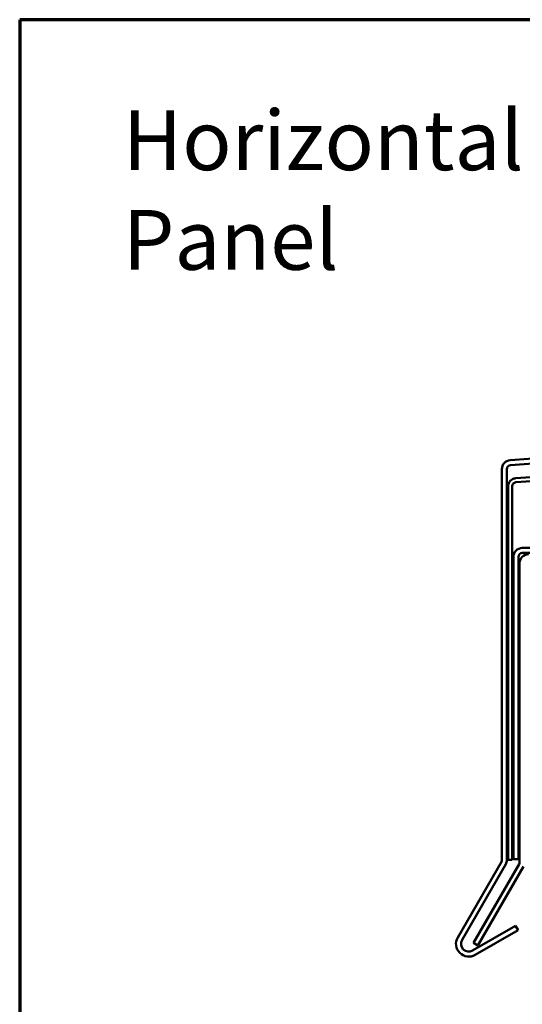
# Model space of a CAD drawing. Units: inches. Extents: x 0.6 to 33.4, y 0.6 to 21.4.
# Drawn here: x 0.6 to 4.6, y 13.5 to 21.4 of the extents above; entities that cross this region are included whole.
import ezdxf

# ---------------------------------------------------------------- set-up
doc = ezdxf.new("R2010")
doc.units = ezdxf.units.IN
doc.header["$LTSCALE"] = 2
doc.header["$MEASUREMENT"] = 0
for name, color, linetype, lineweight in [('Border (ANSI)', 7, 'Continuous', 70), ('Symbol (ANSI)', 7, 'Continuous', 25), ('Visible (ANSI)', 7, 'Continuous', 50)]:
    doc.layers.add(name, color=color, linetype=linetype, lineweight=lineweight)
doc.styles.add('Note Text (ANSI)', font='tahoma.ttf')

# ---------------------------------------------------------------- blocks, each defined once
blk = doc.blocks.new('Borders ATAS A Border')
at = {"layer": 'Border (ANSI)'}
for p, q in [((0.3, 10.7), (0.3, 0.3)), ((16.7, 10.7), (0.3, 10.7))]:
    blk.add_line(p, q, dxfattribs=at)

msp = doc.modelspace()

# ---------------------------------------------------------------- linework, layer by layer
at = {"layer": 'Visible (ANSI)', "color": 1, "true_color": 0xff0000}
for p, q in [((4.53559, 17.86207), (11.38409, 18.35711)), ((11.38698, 18.31721), (4.53848, 17.82218)), ((4.46948, 14.65293), (4.46948, 17.79101)), ((4.50948, 17.79101), (4.50948, 14.65293)), ((4.11448, 14.02968), (4.46529, 14.63731)), ((4.49994, 14.61731), (4.14912, 14.00968)), ((4.2345, 13.9243), (4.57874, 14.12305)), ((4.59874, 14.08841), (4.2545, 13.88966)), ((4.57874, 14.12305), (4.59874, 14.08841))]:
    msp.add_line(p, q, dxfattribs=at)
at = {"layer": 'Visible (ANSI)', "color": 5, "true_color": 0x0000ff}
for p, q in [((4.57817, 17.71677), (11.34267, 18.20573)), ((11.34498, 18.17381), (4.58048, 17.68485)), ((4.51948, 14.65293), (4.51948, 17.65368)), ((4.55148, 17.65368), (4.55148, 14.65293)), ((4.55148, 14.65293), (4.51948, 14.65293))]:
    msp.add_line(p, q, dxfattribs=at)
at = {"layer": 'Visible (ANSI)', "color": 236, "true_color": 0x800040}
for p, q in [((4.56148, 17.08605), (4.56148, 14.6573)), ((4.60148, 14.6573), (4.60148, 17.08605)), ((6.06148, 17.1573), (4.63273, 17.1573)), ((4.63273, 17.1173), (6.06148, 17.1173)), ((4.56148, 14.6573), (4.60148, 14.6573))]:
    msp.add_line(p, q, dxfattribs=at)
at = {"layer": 'Visible (ANSI)', "color": 96, "true_color": 0x008000}
for p, q in [((4.61148, 17.03605), (4.61148, 14.63447)), ((4.60729, 14.61885), (4.24184, 13.98586)), ((4.27648, 13.96586), (4.64194, 14.59885)), ((4.24184, 13.98586), (4.27648, 13.96586))]:
    msp.add_line(p, q, dxfattribs=at)
at = {"layer": 'Visible (ANSI)', "color": 1, "true_color": 0xff0000}
for centre, radius, start, end in [((4.54073, 17.79101), 0.07125, 94.134367, 180), ((4.54073, 17.79101), 0.03125, 94.134367, 180), ((4.43823, 14.65293), 0.03125, 330, 0), ((4.43823, 14.65293), 0.07125, 330, 0), ((4.20325, 13.97843), 0.1025, 150, 300), ((4.20325, 13.97843), 0.0625, 150, 300)]:
    msp.add_arc(centre, radius, start, end, dxfattribs=at)
at = {"layer": 'Visible (ANSI)', "color": 5, "true_color": 0x0000ff}
for radius in [0.06325, 0.03125]:
    msp.add_arc((4.58273, 17.65368), radius, 94.134367, 180, dxfattribs=at)
at = {"layer": 'Visible (ANSI)', "color": 236, "true_color": 0x800040}
for radius in [0.07125, 0.03125]:
    msp.add_arc((4.63273, 17.08605), radius, 90, 180, dxfattribs=at)
at = {"layer": 'Visible (ANSI)', "color": 96, "true_color": 0x008000}
for centre, radius, start, end in [((4.68273, 17.03605), 0.07125, 90, 180), ((4.58023, 14.63447), 0.03125, 330, 0)]:
    msp.add_arc(centre, radius, start, end, dxfattribs=at)

# ---------------------------------------------------------------- block references
at = {"xscale": 2, "yscale": 2, "zscale": 2}
msp.add_blockref('Borders ATAS A Border', (0, 0), dxfattribs=at)

# ---------------------------------------------------------------- texts
at = {"layer": 'Symbol (ANSI)', "insert": (1.42707, 20.67179), "char_height": 0.48, "width": 4.9709299, "attachment_point": 1, "style": 'Note Text (ANSI)'}
msp.add_mtext('{\\fTahoma|b0|i0;\\H0.4800;Horizontal Panel }', dxfattribs=at)

doc.saveas('drawing.dxf')
